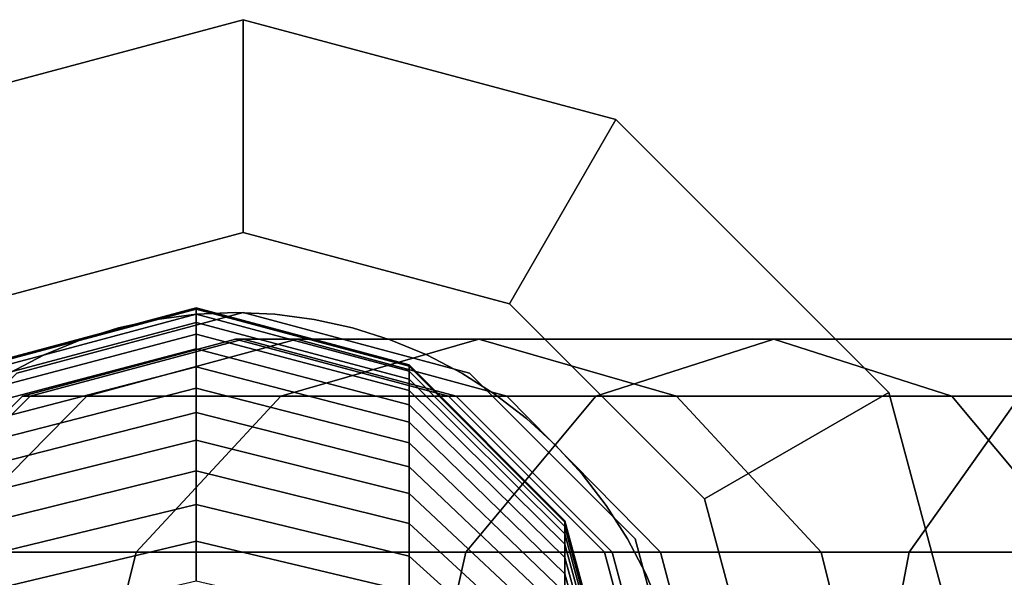
# Model space of a CAD drawing. Extents: x -1545 to 4545, y -1526 to 2526.
# Drawn here: x 1086 to 1104, y 409 to 419 of the extents above; entities that cross this region are included whole.
import ezdxf

# ---------------------------------------------------------------- set-up
doc = ezdxf.new("R2010")
doc.units = 0
doc.layers.add('001', color=4, linetype='CONTINUOUS')

msp = doc.modelspace()

# ---------------------------------------------------------------- linework, layer by layer
at = {"layer": '001', "color": 0}
for points in [[(1097.178217, 417.124251, 371.327445), (1102.302572, 411.999896, 371.327445), (1104.178217, 404.999896, 371.327445), (1102.302572, 397.999896, 371.327445), (1097.178217, 392.87554, 371.327445), (1090.178217, 390.999896, 371.327445), (1083.178217, 392.87554, 371.327445), (1078.053861, 397.999896, 371.327445), (1076.178217, 404.999896, 371.327445), (1078.053861, 411.999896, 371.327445), (1083.178217, 417.124251, 371.327445), (1090.178217, 418.999896, 371.327445)], [(1097.178217, 417.124251, 353.327445), (1090.178217, 418.999896, 353.327445), (1083.178217, 417.124251, 353.327445), (1078.053861, 411.999896, 353.327445), (1076.178217, 404.999896, 353.327445), (1078.053861, 397.999896, 353.327445), (1083.178217, 392.87554, 353.327445), (1090.178217, 390.999896, 353.327445), (1097.178217, 392.87554, 353.327445), (1102.302572, 397.999896, 353.327445), (1104.178217, 404.999896, 353.327445), (1102.302572, 411.999896, 353.327445)], [(1083.178217, 417.124251, 371.327445), (1083.178217, 417.124251, 409.327445), (1090.178217, 418.999896, 409.327445), (1090.178217, 418.999896, 371.327445)], [(1085.178217, 413.66015, 416.327445), (1090.178217, 414.999896, 416.327445), (1090.178217, 418.999896, 409.327445), (1083.178217, 417.124251, 409.327445)], [(1090.178217, 418.999896, 353.327445), (1090.178217, 418.999896, 315.327445), (1083.178217, 417.124251, 315.327445), (1083.178217, 417.124251, 353.327445)], [(1083.178217, 417.124251, 315.327445), (1090.178217, 418.999896, 315.327445), (1090.178217, 414.999896, 308.327445), (1085.178217, 413.66015, 308.327445)], [(1090.178217, 418.999896, 371.327445), (1090.178217, 418.999896, 409.327445), (1097.178217, 417.124251, 409.327445), (1097.178217, 417.124251, 371.327445)], [(1090.178217, 414.999896, 416.327445), (1095.178217, 413.66015, 416.327445), (1097.178217, 417.124251, 409.327445), (1090.178217, 418.999896, 409.327445)], [(1097.178217, 417.124251, 353.327445), (1097.178217, 417.124251, 315.327445), (1090.178217, 418.999896, 315.327445), (1090.178217, 418.999896, 353.327445)], [(1090.178217, 418.999896, 315.327445), (1097.178217, 417.124251, 315.327445), (1095.178217, 413.66015, 308.327445), (1090.178217, 414.999896, 308.327445)], [(1095.178217, 413.66015, 416.327445), (1098.838471, 409.999896, 416.327445), (1102.302572, 411.999896, 409.327445), (1097.178217, 417.124251, 409.327445)], [(1097.178217, 417.124251, 315.327445), (1102.302572, 411.999896, 315.327445), (1098.838471, 409.999896, 308.327445), (1095.178217, 413.66015, 308.327445)], [(1097.178217, 417.124251, 371.327445), (1097.178217, 417.124251, 409.327445), (1102.302572, 411.999896, 409.327445), (1102.302572, 411.999896, 371.327445)], [(1102.302572, 411.999896, 353.327445), (1102.302572, 411.999896, 315.327445), (1097.178217, 417.124251, 315.327445), (1097.178217, 417.124251, 353.327445)], [(1085.178217, 413.66015, 416.327445), (1081.517963, 409.999896, 416.327445), (1080.178217, 404.999896, 416.327445), (1081.517963, 399.999896, 416.327445), (1085.178217, 396.339642, 416.327445), (1090.178217, 394.999896, 416.327445), (1095.178217, 396.339642, 416.327445), (1098.838471, 399.999896, 416.327445), (1100.178217, 404.999896, 416.327445), (1098.838471, 409.999896, 416.327445), (1095.178217, 413.66015, 416.327445), (1090.178217, 414.999896, 416.327445)], [(1085.178217, 413.66015, 308.327445), (1090.178217, 414.999896, 308.327445), (1095.178217, 413.66015, 308.327445), (1098.838471, 409.999896, 308.327445), (1100.178217, 404.999896, 308.327445), (1098.838471, 399.999896, 308.327445), (1095.178217, 396.339642, 308.327445), (1090.178217, 394.999896, 308.327445), (1085.178217, 396.339642, 308.327445), (1081.517963, 399.999896, 308.327445), (1080.178217, 404.999896, 308.327445), (1081.517963, 409.999896, 308.327445)], [(1096.220781, 401.590088, 370.858984), (1093.292578, 398.661885, 370.858984), (1089.292578, 397.590088, 370.858984), (1085.292578, 398.661885, 370.858984), (1082.364374, 401.590088, 370.858984), (1081.292578, 405.590088, 370.858984), (1082.364374, 409.590088, 370.858984), (1085.292578, 412.518291, 370.858984), (1089.292578, 413.590088, 370.858984), (1093.292578, 412.518291, 370.858984), (1096.220781, 409.590088, 370.858984), (1097.292578, 405.590088, 370.858984)], [(1097.539433, 409.249896, 371.327445), (1094.428217, 412.361112, 371.327445), (1090.178217, 413.499896, 371.327445), (1085.928217, 412.361112, 371.327445), (1082.817001, 409.249896, 371.327445), (1081.678217, 404.999896, 371.327445), (1082.817001, 400.749896, 371.327445), (1085.928217, 397.63868, 371.327445), (1090.178217, 396.499896, 371.327445), (1094.428217, 397.63868, 371.327445), (1097.539433, 400.749896, 371.327445), (1098.678217, 404.999896, 371.327445)], [(1090.178217, 413.499896, 416.327445), (1094.428217, 412.361112, 416.327445), (1097.539433, 409.249896, 416.327445), (1098.678217, 404.999896, 416.327445), (1097.539433, 400.749896, 416.327445), (1094.428217, 397.63868, 416.327445), (1090.178217, 396.499896, 416.327445), (1085.928217, 397.63868, 416.327445), (1082.817001, 400.749896, 416.327445), (1081.678217, 404.999896, 416.327445), (1082.817001, 409.249896, 416.327445), (1085.928217, 412.361112, 416.327445)], [(1097.539433, 409.249896, 353.327445), (1098.678217, 404.999896, 353.327445), (1097.539433, 400.749896, 353.327445), (1094.428217, 397.63868, 353.327445), (1090.178217, 396.499896, 353.327445), (1085.928217, 397.63868, 353.327445), (1082.817001, 400.749896, 353.327445), (1081.678217, 404.999896, 353.327445), (1082.817001, 409.249896, 353.327445), (1085.928217, 412.361112, 353.327445), (1090.178217, 413.499896, 353.327445), (1094.428217, 412.361112, 353.327445)], [(1090.178217, 413.499896, 308.327445), (1085.928217, 412.361112, 308.327445), (1082.817001, 409.249896, 308.327445), (1081.678217, 404.999896, 308.327445), (1082.817001, 400.749896, 308.327445), (1085.928217, 397.63868, 308.327445), (1090.178217, 396.499896, 308.327445), (1094.428217, 397.63868, 308.327445), (1097.539433, 400.749896, 308.327445), (1098.678217, 404.999896, 308.327445), (1097.539433, 409.249896, 308.327445), (1094.428217, 412.361112, 308.327445)], [(1085.292578, 412.518291, 370.858984), (1085.292578, 412.518291, 406.165162), (1089.292578, 413.590088, 406.175865), (1089.292578, 413.590088, 370.858984)], [(1085.292578, 412.518291, 406.165162), (1085.292578, 412.489483, 407.607467), (1089.292578, 413.560638, 407.650275), (1089.292578, 413.590088, 406.175865)], [(1085.292578, 412.489483, 407.607467), (1085.292578, 412.398959, 409.116546), (1089.292578, 413.467551, 409.202093), (1089.292578, 413.560638, 407.650275)], [(1085.292578, 412.398959, 409.116546), (1085.292578, 412.248246, 410.620807), (1089.292578, 413.312569, 410.748957), (1089.292578, 413.467551, 409.202093)], [(1090.178217, 413.499896, 371.327445), (1090.178217, 413.499896, 416.327445), (1085.928217, 412.361112, 416.327445), (1085.928217, 412.361112, 371.327445)], [(1085.928217, 412.361112, 353.327445), (1085.928217, 412.361112, 308.327445), (1090.178217, 413.499896, 308.327445), (1090.178217, 413.499896, 353.327445)], [(1089.292578, 413.467551, 353.327445), (1089.292578, 413.467551, 371.327445), (1088.557392, 413.370761, 371.327445), (1088.557392, 413.370761, 353.327445)], [(1089.292578, 413.467551, 353.327445), (1089.292578, 413.467551, 371.327445), (1088.557392, 413.370761, 371.327445), (1088.557392, 413.370761, 353.327445)], [(1089.292578, 413.590088, 370.858984), (1089.292578, 413.590088, 406.175865), (1093.292578, 412.518291, 406.165162), (1093.292578, 412.518291, 370.858984)], [(1089.292578, 413.590088, 406.175865), (1089.292578, 413.560638, 407.650275), (1093.292578, 412.489483, 407.607467), (1093.292578, 412.518291, 406.165162)], [(1089.292578, 413.560638, 407.650275), (1089.292578, 413.467551, 409.202093), (1093.292578, 412.398959, 409.116546), (1093.292578, 412.489483, 407.607467)], [(1090.033401, 413.499896, 353.327445), (1090.033401, 413.499896, 371.327445), (1089.292578, 413.467551, 371.327445), (1089.292578, 413.467551, 353.327445)], [(1090.033401, 413.499896, 353.327445), (1090.033401, 413.499896, 371.327445), (1089.292578, 413.467551, 371.327445), (1089.292578, 413.467551, 353.327445)], [(1089.292578, 413.467551, 409.202093), (1089.292578, 413.312569, 410.748957), (1093.292578, 412.248246, 410.620807), (1093.292578, 412.398959, 409.116546)], [(1090.774225, 413.467551, 353.327445), (1090.774225, 413.467551, 371.327445), (1090.033401, 413.499896, 371.327445), (1090.033401, 413.499896, 353.327445)], [(1090.774225, 413.467551, 353.327445), (1090.774225, 413.467551, 371.327445), (1090.033401, 413.499896, 371.327445), (1090.033401, 413.499896, 353.327445)], [(1094.428217, 412.361112, 371.327445), (1094.428217, 412.361112, 416.327445), (1090.178217, 413.499896, 416.327445), (1090.178217, 413.499896, 371.327445)], [(1090.178217, 413.499896, 353.327445), (1090.178217, 413.499896, 308.327445), (1094.428217, 412.361112, 308.327445), (1094.428217, 412.361112, 353.327445)], [(1091.509411, 413.370761, 353.327445), (1091.509411, 413.370761, 371.327445), (1090.774225, 413.467551, 371.327445), (1090.774225, 413.467551, 353.327445)], [(1091.509411, 413.370761, 353.327445), (1091.509411, 413.370761, 371.327445), (1090.774225, 413.467551, 371.327445), (1090.774225, 413.467551, 353.327445)], [(1085.292578, 412.248246, 410.620807), (1085.292578, 412.037585, 412.117849), (1089.292578, 413.095942, 412.288398), (1089.292578, 413.312569, 410.748957)], [(1088.557392, 413.370761, 353.327445), (1088.557392, 413.370761, 371.327445), (1087.83344, 413.210265, 371.327445), (1087.83344, 413.210265, 353.327445)], [(1088.557392, 413.370761, 353.327445), (1088.557392, 413.370761, 371.327445), (1087.83344, 413.210265, 371.327445), (1087.83344, 413.210265, 353.327445)], [(1089.292578, 413.312569, 410.748957), (1089.292578, 413.095942, 412.288398), (1093.292578, 412.037585, 412.117849), (1093.292578, 412.248246, 410.620807)], [(1092.233363, 413.210265, 353.327445), (1092.233363, 413.210265, 371.327445), (1091.509411, 413.370761, 371.327445), (1091.509411, 413.370761, 353.327445)], [(1092.233363, 413.210265, 353.327445), (1092.233363, 413.210265, 371.327445), (1091.509411, 413.370761, 371.327445), (1091.509411, 413.370761, 353.327445)], [(1085.292578, 412.037585, 412.117849), (1085.292578, 411.767312, 413.605286), (1089.292578, 412.818014, 413.817961), (1089.292578, 413.095942, 412.288398)], [(1087.83344, 413.210265, 353.327445), (1087.83344, 413.210265, 371.327445), (1087.12623, 412.987283, 371.327445), (1087.12623, 412.987283, 353.327445)], [(1087.83344, 413.210265, 353.327445), (1087.83344, 413.210265, 371.327445), (1087.12623, 412.987283, 371.327445), (1087.12623, 412.987283, 353.327445)], [(1089.292578, 413.095942, 412.288398), (1089.292578, 412.818014, 413.817961), (1093.292578, 411.767312, 413.605286), (1093.292578, 412.037585, 412.117849)], [(1092.940573, 412.987283, 353.327445), (1092.940573, 412.987283, 371.327445), (1092.233363, 413.210265, 371.327445), (1092.233363, 413.210265, 353.327445)], [(1092.940573, 412.987283, 353.327445), (1092.940573, 412.987283, 371.327445), (1092.233363, 413.210265, 371.327445), (1092.233363, 413.210265, 353.327445)], [(1097.10642, 408.999896, 362.327445), (1094.178217, 411.928099, 362.327445), (1090.178217, 412.999896, 362.327445), (1086.178217, 411.928099, 362.327445), (1083.250014, 408.999896, 362.327445), (1082.178217, 404.999896, 362.327445), (1083.250014, 400.999896, 362.327445), (1086.178217, 398.071692, 362.327445), (1090.178217, 396.999896, 362.327445), (1094.178217, 398.071692, 362.327445), (1097.10642, 400.999896, 362.327445), (1098.178217, 404.999896, 362.327445)], [(1090.178217, 412.999896, 362.327445), (1090.033401, 412.999896, 298.327445), (1086.032967, 411.928099, 298.135453), (1086.178217, 411.928099, 362.327445)], [(1090.033401, 412.999896, 298.327445), (1091.186285, 412.999896, 286.622026), (1087.244171, 411.928099, 285.837891), (1086.032967, 411.928099, 298.135453)], [(1087.12623, 412.987283, 353.327445), (1087.12623, 412.987283, 371.327445), (1086.441146, 412.703512, 371.327445), (1086.441146, 412.703512, 353.327445)], [(1087.12623, 412.987283, 353.327445), (1087.12623, 412.987283, 371.327445), (1086.441146, 412.703512, 371.327445), (1086.441146, 412.703512, 353.327445)], [(1091.186285, 412.999896, 286.622026), (1094.60063, 412.999896, 275.366439), (1090.88724, 411.928099, 273.828303), (1087.244171, 411.928099, 285.837891)], [(1094.178217, 411.928099, 362.327445), (1094.033836, 411.928099, 298.519437), (1090.033401, 412.999896, 298.327445), (1090.178217, 412.999896, 362.327445)], [(1094.033836, 411.928099, 298.519437), (1095.128398, 411.928099, 287.406161), (1091.186285, 412.999896, 286.622026), (1090.033401, 412.999896, 298.327445)], [(1094.60063, 412.999896, 275.366439), (1100.145225, 412.999896, 264.993231), (1096.803262, 411.928099, 262.760203), (1090.88724, 411.928099, 273.828303)], [(1095.128398, 411.928099, 287.406161), (1098.314019, 411.928099, 276.904575), (1094.60063, 412.999896, 275.366439), (1091.186285, 412.999896, 286.622026)], [(1093.625657, 412.703512, 353.327445), (1093.625657, 412.703512, 371.327445), (1092.940573, 412.987283, 371.327445), (1092.940573, 412.987283, 353.327445)], [(1093.625657, 412.703512, 353.327445), (1093.625657, 412.703512, 371.327445), (1092.940573, 412.987283, 371.327445), (1092.940573, 412.987283, 353.327445)], [(1098.314019, 411.928099, 276.904575), (1103.487187, 411.928099, 267.226259), (1100.145225, 412.999896, 264.993231), (1094.60063, 412.999896, 275.366439)], [(1100.145225, 412.999896, 264.993231), (1107.606995, 412.999896, 255.901038), (1104.764889, 411.928099, 253.058933), (1096.803262, 411.928099, 262.760203)], [(1103.487187, 411.928099, 267.226259), (1110.4491, 411.928099, 258.743144), (1107.606995, 412.999896, 255.901038), (1100.145225, 412.999896, 264.993231)], [(1085.292578, 411.767312, 413.605286), (1085.292578, 411.437858, 415.080743), (1089.292578, 412.479229, 415.335206), (1089.292578, 412.818014, 413.817961)], [(1089.292578, 412.818014, 413.817961), (1089.292578, 412.479229, 415.335206), (1093.292578, 411.437858, 415.080743), (1093.292578, 411.767312, 413.605286)], [(1086.441146, 412.703512, 353.327445), (1086.441146, 412.703512, 371.327445), (1085.783401, 412.361112, 371.327445), (1085.783401, 412.361112, 353.327445)], [(1086.441146, 412.703512, 353.327445), (1086.441146, 412.703512, 371.327445), (1085.783401, 412.361112, 371.327445), (1085.783401, 412.361112, 353.327445)], [(1094.283401, 412.361112, 353.327445), (1094.283401, 412.361112, 371.327445), (1093.625657, 412.703512, 371.327445), (1093.625657, 412.703512, 353.327445)], [(1094.283401, 412.361112, 353.327445), (1094.283401, 412.361112, 371.327445), (1093.625657, 412.703512, 371.327445), (1093.625657, 412.703512, 353.327445)], [(1085.292578, 411.437858, 415.080743), (1085.292578, 411.049748, 416.541868), (1089.292578, 412.080128, 416.837712), (1089.292578, 412.479229, 415.335206)], [(1089.292578, 412.479229, 415.335206), (1089.292578, 412.080128, 416.837712), (1093.292578, 411.049748, 416.541868), (1093.292578, 411.437858, 415.080743)], [(1093.292578, 412.518291, 370.858984), (1093.292578, 412.518291, 406.165162), (1096.220781, 409.590088, 406.135921), (1096.220781, 409.590088, 370.858984)], [(1093.292578, 412.518291, 406.165162), (1093.292578, 412.489483, 407.607467), (1096.220781, 409.563031, 407.490514), (1096.220781, 409.590088, 406.135921)], [(1093.292578, 412.489483, 407.607467), (1093.292578, 412.398959, 409.116546), (1096.220781, 409.479512, 408.882826), (1096.220781, 409.563031, 407.490514)], [(1093.292578, 412.398959, 409.116546), (1093.292578, 412.248246, 410.620807), (1096.220781, 409.340461, 410.270693), (1096.220781, 409.479512, 408.882826)], [(1094.908801, 411.962688, 353.327445), (1094.908801, 411.962688, 371.327445), (1094.283401, 412.361112, 371.327445), (1094.283401, 412.361112, 353.327445)], [(1094.908801, 411.962688, 353.327445), (1094.908801, 411.962688, 371.327445), (1094.283401, 412.361112, 371.327445), (1094.283401, 412.361112, 353.327445)], [(1097.539433, 409.249896, 371.327445), (1097.539433, 409.249896, 416.327445), (1094.428217, 412.361112, 416.327445), (1094.428217, 412.361112, 371.327445)], [(1094.428217, 412.361112, 353.327445), (1094.428217, 412.361112, 308.327445), (1097.539433, 409.249896, 308.327445), (1097.539433, 409.249896, 353.327445)], [(1093.292578, 412.248246, 410.620807), (1093.292578, 412.037585, 412.117849), (1096.220781, 409.1461, 411.651901), (1096.220781, 409.340461, 410.270693)], [(1085.292578, 411.049748, 416.541868), (1085.292578, 410.603601, 417.986329), (1089.292578, 411.621346, 418.323082), (1089.292578, 412.080128, 416.837712)], [(1089.292578, 412.080128, 416.837712), (1089.292578, 411.621346, 418.323082), (1093.292578, 410.603601, 417.986329), (1093.292578, 411.049748, 416.541868)], [(1093.292578, 412.037585, 412.117849), (1093.292578, 411.767312, 413.605286), (1096.220781, 408.896739, 413.024245), (1096.220781, 409.1461, 411.651901)], [(1098.838471, 409.999896, 416.327445), (1100.178217, 404.999896, 416.327445), (1104.178217, 404.999896, 409.327445), (1102.302572, 411.999896, 409.327445)], [(1102.302572, 411.999896, 315.327445), (1104.178217, 404.999896, 315.327445), (1100.178217, 404.999896, 308.327445), (1098.838471, 409.999896, 308.327445)], [(1102.302572, 411.999896, 371.327445), (1102.302572, 411.999896, 409.327445), (1104.178217, 404.999896, 409.327445), (1104.178217, 404.999896, 371.327445)], [(1104.178217, 404.999896, 353.327445), (1104.178217, 404.999896, 315.327445), (1102.302572, 411.999896, 315.327445), (1102.302572, 411.999896, 353.327445)], [(1086.178217, 411.928099, 362.327445), (1086.032967, 411.928099, 298.135453), (1083.104446, 408.999896, 297.994905), (1083.250014, 408.999896, 362.327445)], [(1086.032967, 411.928099, 298.135453), (1087.244171, 411.928099, 285.837891), (1084.358344, 408.999896, 285.263864), (1083.104446, 408.999896, 297.994905)], [(1087.244171, 411.928099, 285.837891), (1090.88724, 411.928099, 273.828303), (1088.16885, 408.999896, 272.702309), (1084.358344, 408.999896, 285.263864)], [(1090.88724, 411.928099, 273.828303), (1096.803262, 411.928099, 262.760203), (1094.356776, 408.999896, 261.125513), (1088.16885, 408.999896, 272.702309)], [(1097.10642, 408.999896, 362.327445), (1096.962357, 408.999896, 298.659985), (1094.033836, 411.928099, 298.519437), (1094.178217, 411.928099, 362.327445)], [(1096.962357, 408.999896, 298.659985), (1098.014225, 408.999896, 287.980188), (1095.128398, 411.928099, 287.406161), (1094.033836, 411.928099, 298.519437)], [(1096.803262, 411.928099, 262.760203), (1104.764889, 411.928099, 253.058933), (1102.684324, 408.999896, 250.978367), (1094.356776, 408.999896, 261.125513)], [(1095.497096, 411.511273, 353.327445), (1095.497096, 411.511273, 371.327445), (1094.908801, 411.962688, 371.327445), (1094.908801, 411.962688, 353.327445)], [(1095.497096, 411.511273, 353.327445), (1095.497096, 411.511273, 371.327445), (1094.908801, 411.962688, 371.327445), (1094.908801, 411.962688, 353.327445)], [(1098.014225, 408.999896, 287.980188), (1101.032409, 408.999896, 278.030569), (1098.314019, 411.928099, 276.904575), (1095.128398, 411.928099, 287.406161)], [(1101.032409, 408.999896, 278.030569), (1105.933673, 408.999896, 268.860949), (1103.487187, 411.928099, 267.226259), (1098.314019, 411.928099, 276.904575)], [(1104.764889, 411.928099, 253.058933), (1114.46616, 411.928099, 245.097306), (1112.83147, 408.999896, 242.65082), (1102.684324, 408.999896, 250.978367)], [(1105.933673, 408.999896, 268.860949), (1112.529666, 408.999896, 260.823709), (1110.4491, 411.928099, 258.743144), (1103.487187, 411.928099, 267.226259)], [(1085.292578, 410.603601, 417.986329), (1085.292578, 410.10013, 419.411822), (1089.292578, 411.103615, 419.788948), (1089.292578, 411.621346, 418.323082)], [(1089.292578, 411.621346, 418.323082), (1089.292578, 411.103615, 419.788948), (1093.292578, 410.10013, 419.411822), (1093.292578, 410.603601, 417.986329)], [(1093.292578, 411.767312, 413.605286), (1093.292578, 411.437858, 415.080743), (1096.220781, 408.592777, 414.385537), (1096.220781, 408.896739, 413.024245)], [(1093.292578, 411.437858, 415.080743), (1093.292578, 411.049748, 416.541868), (1096.220781, 408.234697, 415.733606), (1096.220781, 408.592777, 414.385537)], [(1096.043809, 411.010303, 353.327445), (1096.043809, 411.010303, 371.327445), (1095.497096, 411.511273, 371.327445), (1095.497096, 411.511273, 353.327445)], [(1096.043809, 411.010303, 353.327445), (1096.043809, 411.010303, 371.327445), (1095.497096, 411.511273, 371.327445), (1095.497096, 411.511273, 353.327445)], [(1085.292578, 410.10013, 419.411822), (1085.292578, 409.540137, 420.816074), (1089.292578, 410.527762, 421.23297), (1089.292578, 411.103615, 419.788948)], [(1089.292578, 411.103615, 419.788948), (1089.292578, 410.527762, 421.23297), (1093.292578, 409.540137, 420.816074), (1093.292578, 410.10013, 419.411822)], [(1093.292578, 411.049748, 416.541868), (1093.292578, 410.603601, 417.986329), (1096.220781, 407.823072, 417.0663), (1096.220781, 408.234697, 415.733606)], [(1096.544779, 410.46359, 353.327445), (1096.544779, 410.46359, 371.327445), (1096.043809, 411.010303, 371.327445), (1096.043809, 411.010303, 353.327445)], [(1096.544779, 410.46359, 353.327445), (1096.544779, 410.46359, 371.327445), (1096.043809, 411.010303, 371.327445), (1096.043809, 411.010303, 353.327445)], [(1085.292578, 409.540137, 420.816074), (1085.292578, 408.924516, 422.196843), (1089.292578, 409.894706, 422.652846), (1089.292578, 410.527762, 421.23297)], [(1089.292578, 410.527762, 421.23297), (1089.292578, 409.894706, 422.652846), (1093.292578, 408.924516, 422.196843), (1093.292578, 409.540137, 420.816074)], [(1093.292578, 410.603601, 417.986329), (1093.292578, 410.10013, 419.411822), (1096.220781, 407.358557, 418.381495), (1096.220781, 407.823072, 417.0663)], [(1096.996194, 409.875295, 353.327445), (1096.996194, 409.875295, 371.327445), (1096.544779, 410.46359, 371.327445), (1096.544779, 410.46359, 353.327445)], [(1096.996194, 409.875295, 353.327445), (1096.996194, 409.875295, 371.327445), (1096.544779, 410.46359, 371.327445), (1096.544779, 410.46359, 353.327445)], [(1093.292578, 410.10013, 419.411822), (1093.292578, 409.540137, 420.816074), (1096.220781, 406.841895, 419.677091), (1096.220781, 407.358557, 418.381495)], [(1085.292578, 408.924516, 422.196843), (1085.292578, 408.254249, 423.551929), (1089.292578, 409.205455, 424.046309), (1089.292578, 409.894706, 422.652846)], [(1089.292578, 409.894706, 422.652846), (1089.292578, 409.205455, 424.046309), (1093.292578, 408.254249, 423.551929), (1093.292578, 408.924516, 422.196843)], [(1097.394617, 409.249896, 353.327445), (1097.394617, 409.249896, 371.327445), (1096.996194, 409.875295, 371.327445), (1096.996194, 409.875295, 353.327445)], [(1097.394617, 409.249896, 353.327445), (1097.394617, 409.249896, 371.327445), (1096.996194, 409.875295, 371.327445), (1096.996194, 409.875295, 353.327445)], [(1096.220781, 409.590088, 370.858984), (1096.220781, 409.590088, 406.135921), (1097.292578, 405.590088, 406.095976), (1097.292578, 405.590088, 370.858984)], [(1096.220781, 409.590088, 406.135921), (1096.220781, 409.563031, 407.490514), (1097.292578, 405.565425, 407.330753), (1097.292578, 405.590088, 406.095976)], [(1093.292578, 409.540137, 420.816074), (1093.292578, 408.924516, 422.196843), (1096.220781, 406.273908, 420.951022), (1096.220781, 406.841895, 419.677091)], [(1096.220781, 409.563031, 407.490514), (1096.220781, 409.479512, 408.882826), (1097.292578, 405.491473, 408.563559), (1097.292578, 405.565425, 407.330753)], [(1096.220781, 409.479512, 408.882826), (1096.220781, 409.340461, 410.270693), (1097.292578, 405.368352, 409.792429), (1097.292578, 405.491473, 408.563559)], [(1085.292578, 408.254249, 423.551929), (1085.292578, 407.530404, 424.879168), (1089.292578, 408.461111, 425.411138), (1089.292578, 409.205455, 424.046309)], [(1089.292578, 409.205455, 424.046309), (1089.292578, 408.461111, 425.411138), (1093.292578, 407.530404, 424.879168), (1093.292578, 408.254249, 423.551929)], [(1096.220781, 409.340461, 410.270693), (1096.220781, 409.1461, 411.651901), (1097.292578, 405.196258, 411.015403), (1097.292578, 405.368352, 409.792429)], [(1097.737018, 408.592151, 353.327445), (1097.737018, 408.592151, 371.327445), (1097.394617, 409.249896, 371.327445), (1097.394617, 409.249896, 353.327445)], [(1097.737018, 408.592151, 353.327445), (1097.737018, 408.592151, 371.327445), (1097.394617, 409.249896, 371.327445), (1097.394617, 409.249896, 353.327445)], [(1098.678217, 404.999896, 371.327445), (1098.678217, 404.999896, 416.327445), (1097.539433, 409.249896, 416.327445), (1097.539433, 409.249896, 371.327445)], [(1097.539433, 409.249896, 353.327445), (1097.539433, 409.249896, 308.327445), (1098.678217, 404.999896, 308.327445), (1098.678217, 404.999896, 353.327445)], [(1096.220781, 409.1461, 411.651901), (1096.220781, 408.896739, 413.024245), (1097.292578, 404.975464, 412.230529), (1097.292578, 405.196258, 411.015403)], [(1084.358344, 408.999896, 285.263864), (1088.16885, 408.999896, 272.702309), (1087.17385, 404.999896, 272.290166), (1083.302058, 404.999896, 285.053755)], [(1088.16885, 408.999896, 272.702309), (1094.356776, 408.999896, 261.125513), (1093.4613, 404.999896, 260.527175), (1087.17385, 404.999896, 272.290166)], [(1093.292578, 408.924516, 422.196843), (1093.292578, 408.254249, 423.551929), (1096.220781, 405.655503, 422.201256), (1096.220781, 406.273908, 420.951022)], [(1094.356776, 408.999896, 261.125513), (1102.684324, 408.999896, 250.978367), (1101.922784, 404.999896, 250.216827), (1093.4613, 404.999896, 260.527175)], [(1096.220781, 408.896739, 413.024245), (1096.220781, 408.592777, 414.385537), (1097.292578, 404.706324, 413.435869), (1097.292578, 404.975464, 412.230529)], [(1098.178217, 404.999896, 362.327445), (1098.03427, 404.999896, 298.711429), (1096.962357, 408.999896, 298.659985), (1097.10642, 408.999896, 362.327445)], [(1098.03427, 404.999896, 298.711429), (1099.070512, 404.999896, 288.190296), (1098.014225, 408.999896, 287.980188), (1096.962357, 408.999896, 298.659985)], [(1099.070512, 404.999896, 288.190296), (1102.027409, 404.999896, 278.442712), (1101.032409, 408.999896, 278.030569), (1098.014225, 408.999896, 287.980188)], [(1102.027409, 404.999896, 278.442712), (1106.82915, 404.999896, 269.459287), (1105.933673, 408.999896, 268.860949), (1101.032409, 408.999896, 278.030569)], [(1102.684324, 408.999896, 250.978367), (1112.83147, 408.999896, 242.65082), (1112.233132, 404.999896, 241.755343), (1101.922784, 404.999896, 250.216827)], [(1096.220781, 408.592777, 414.385537), (1096.220781, 408.234697, 415.733606), (1097.292578, 404.389267, 414.6295), (1097.292578, 404.706324, 413.435869)], [(1098.020789, 407.907067, 353.327445), (1098.020789, 407.907067, 371.327445), (1097.737018, 408.592151, 371.327445), (1097.737018, 408.592151, 353.327445)], [(1098.020789, 407.907067, 353.327445), (1098.020789, 407.907067, 371.327445), (1097.737018, 408.592151, 371.327445), (1097.737018, 408.592151, 353.327445)]]:
    msp.add_polyline3d(points, close=True, dxfattribs=at)
for points in [[(1098.020789, 407.907067, 353.327445), (1097.737018, 408.592151, 353.327445), (1097.394617, 409.249896, 353.327445), (1096.996194, 409.875295, 353.327445), (1096.544779, 410.46359, 353.327445), (1096.043809, 411.010303, 353.327445), (1095.497096, 411.511273, 353.327445), (1094.908801, 411.962688, 353.327445), (1094.283401, 412.361112, 353.327445), (1093.625657, 412.703512, 353.327445), (1092.940573, 412.987283, 353.327445), (1092.233363, 413.210265, 353.327445), (1091.509411, 413.370761, 353.327445), (1090.774225, 413.467551, 353.327445), (1090.033401, 413.499896, 353.327445), (1089.292578, 413.467551, 353.327445), (1088.557392, 413.370761, 353.327445), (1087.83344, 413.210265, 353.327445), (1087.12623, 412.987283, 353.327445), (1086.441146, 412.703512, 353.327445), (1085.783401, 412.361112, 353.327445)], [(1085.783401, 412.361112, 371.327445), (1086.441146, 412.703512, 371.327445), (1087.12623, 412.987283, 371.327445), (1087.83344, 413.210265, 371.327445), (1088.557392, 413.370761, 371.327445), (1089.292578, 413.467551, 371.327445), (1090.033401, 413.499896, 371.327445), (1090.774225, 413.467551, 371.327445), (1091.509411, 413.370761, 371.327445), (1092.233363, 413.210265, 371.327445), (1092.940573, 412.987283, 371.327445), (1093.625657, 412.703512, 371.327445), (1094.283401, 412.361112, 371.327445), (1094.908801, 411.962688, 371.327445), (1095.497096, 411.511273, 371.327445), (1096.043809, 411.010303, 371.327445), (1096.544779, 410.46359, 371.327445), (1096.996194, 409.875295, 371.327445), (1097.394617, 409.249896, 371.327445), (1097.737018, 408.592151, 371.327445), (1098.020789, 407.907067, 371.327445)], [(1098.020789, 407.907067, 353.327445), (1097.737018, 408.592151, 353.327445), (1097.394617, 409.249896, 353.327445), (1096.996194, 409.875295, 353.327445), (1096.544779, 410.46359, 353.327445), (1096.043809, 411.010303, 353.327445), (1095.497096, 411.511273, 353.327445), (1094.908801, 411.962688, 353.327445), (1094.283401, 412.361112, 353.327445), (1093.625657, 412.703512, 353.327445), (1092.940573, 412.987283, 353.327445), (1092.233363, 413.210265, 353.327445), (1091.509411, 413.370761, 353.327445), (1090.774225, 413.467551, 353.327445), (1090.033401, 413.499896, 353.327445), (1089.292578, 413.467551, 353.327445), (1088.557392, 413.370761, 353.327445), (1087.83344, 413.210265, 353.327445), (1087.12623, 412.987283, 353.327445), (1086.441146, 412.703512, 353.327445), (1085.783401, 412.361112, 353.327445)], [(1085.783401, 412.361112, 371.327445), (1086.441146, 412.703512, 371.327445), (1087.12623, 412.987283, 371.327445), (1087.83344, 413.210265, 371.327445), (1088.557392, 413.370761, 371.327445), (1089.292578, 413.467551, 371.327445), (1090.033401, 413.499896, 371.327445), (1090.774225, 413.467551, 371.327445), (1091.509411, 413.370761, 371.327445), (1092.233363, 413.210265, 371.327445), (1092.940573, 412.987283, 371.327445), (1093.625657, 412.703512, 371.327445), (1094.283401, 412.361112, 371.327445), (1094.908801, 411.962688, 371.327445), (1095.497096, 411.511273, 371.327445), (1096.043809, 411.010303, 371.327445), (1096.544779, 410.46359, 371.327445), (1096.996194, 409.875295, 371.327445), (1097.394617, 409.249896, 371.327445), (1097.737018, 408.592151, 371.327445), (1098.020789, 407.907067, 371.327445)]]:
    msp.add_polyline3d(points, dxfattribs=at)

doc.saveas('drawing.dxf')
